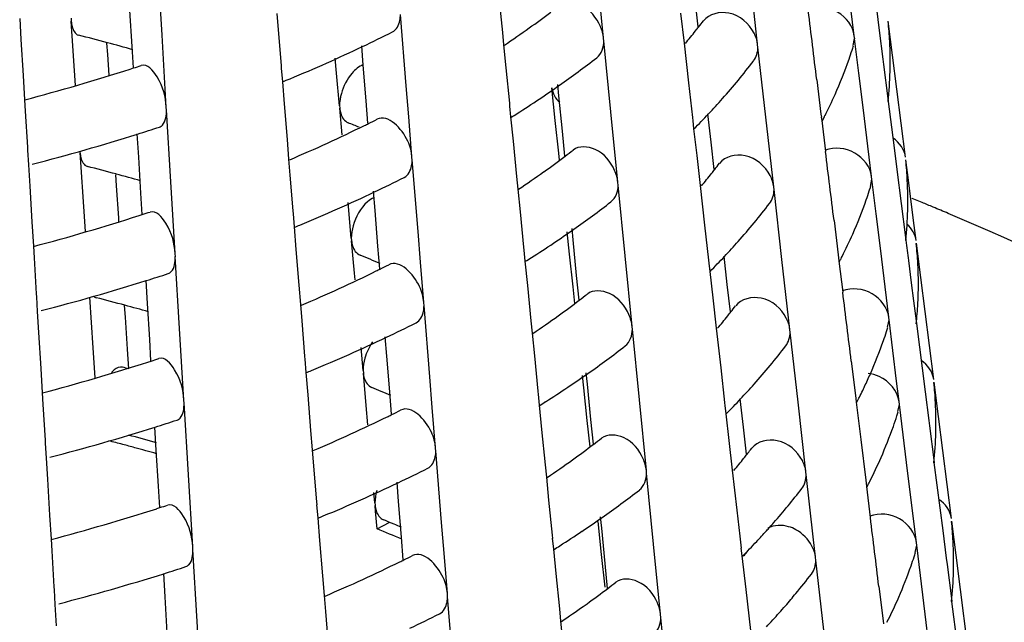
# Model space of a CAD drawing. Units: millimetres. Extents: x -1 to 1167, y -1 to 1651.
# Drawn here: x 806 to 809, y 972 to 974 of the extents above; entities that cross this region are included whole.
import ezdxf

# ---------------------------------------------------------------- set-up
doc = ezdxf.new("R2010")
doc.units = ezdxf.units.MM
doc.header["$LTSCALE"] = 107.555556
doc.layers.add('GEOM', color=7, linetype='CONTINUOUS')

msp = doc.modelspace()

# ---------------------------------------------------------------- linework, layer by layer
at = {"layer": 'GEOM', "color": 7, "linetype": 'CONTINUOUS'}
for p, q in [((806.2068, 973.7625), (806.1933, 973.9869)), ((808.3659, 973.7614), (808.3396, 973.9761)), ((808.4166, 973.9895), (808.4438, 973.7774)), ((807.584, 973.7536), (807.5622, 973.9734)), ((808.0644, 973.7343), (808.0399, 973.9517)), ((807.2573, 973.8812), (807.2683, 973.7712)), ((807.8788, 973.7886), (807.8692, 973.8739)), ((806.1134, 973.7276), (806.1066, 973.8397)), ((806.565, 973.8303), (806.5691, 973.7798)), ((806.9684, 973.6047), (806.9504, 973.8274)), ((807.824, 973.8321), (807.8348, 973.738)), ((805.763, 973.8153), (805.767, 973.7494)), ((805.9234, 973.8156), (805.924, 973.8068)), ((805.9374, 973.6066), (805.924, 973.8068)), ((808.4853, 973.7006), (808.4718, 973.807)), ((806.2202, 973.5389), (806.2068, 973.7625)), ((806.5691, 973.7798), (806.5781, 973.6689)), ((807.2683, 973.7712), (807.2722, 973.7325)), ((808.3671, 973.7519), (808.3659, 973.7614)), ((808.4438, 973.7774), (808.4552, 973.6882)), ((805.767, 973.7494), (805.7738, 973.6375)), ((806.0376, 973.7029), (806.0352, 973.7384)), ((806.8344, 973.6696), (806.8296, 973.7293)), ((807.2722, 973.7325), (807.2792, 973.6612)), ((807.5849, 973.7439), (807.584, 973.7536)), ((807.6067, 973.5243), (807.5848, 973.7449)), ((807.8348, 973.738), (807.8488, 973.6146)), ((808.0655, 973.7247), (808.0644, 973.7343)), ((808.3624, 973.7303), (808.367, 973.7529)), ((808.3802, 973.645), (808.367, 973.7529)), ((806.0419, 973.6382), (806.0376, 973.7029)), ((806.1174, 973.661), (806.1134, 973.7276)), ((808.0901, 973.5075), (808.0654, 973.7257)), ((808.4988, 973.5943), (808.4853, 973.7006)), ((806.5781, 973.6689), (806.5789, 973.6591)), ((806.7514, 973.6445), (806.7472, 973.6916)), ((806.8434, 973.5583), (806.8344, 973.6696)), ((808.4552, 973.6882), (808.4573, 973.6714)), ((808.4573, 973.6714), (808.4707, 973.5655)), ((805.7738, 973.6375), (805.7783, 973.5619)), ((806.1079, 973.6574), (806.1179, 973.6607)), ((806.5786, 973.6597), (806.5821, 973.6173)), ((806.7604, 973.543), (806.7514, 973.6445)), ((807.2792, 973.6612), (807.2901, 973.5514)), ((808.3934, 973.5374), (808.3802, 973.645)), ((806.5821, 973.6173), (806.5877, 973.5485)), ((807.4446, 973.5736), (807.4411, 973.6092)), ((807.8488, 973.6146), (807.8611, 973.506)), ((808.2489, 973.6242), (808.262, 973.5169)), ((806.9762, 973.5089), (806.9684, 973.6047)), ((807.4333, 973.4972), (807.4225, 973.5989)), ((808.5257, 973.3825), (808.4988, 973.5943)), ((805.7783, 973.5619), (805.7805, 973.5256)), ((806.5877, 973.5485), (806.5969, 973.4374)), ((806.8491, 973.4882), (806.8434, 973.5583)), ((807.2901, 973.5514), (807.291, 973.5416)), ((807.4555, 973.4634), (807.4446, 973.5736)), ((808.4707, 973.5655), (808.4719, 973.5561)), ((808.4716, 973.5565), (808.4891, 973.4199)), ((805.7805, 973.5256), (805.7872, 973.4139)), ((806.2209, 973.529), (806.2202, 973.5389)), ((806.2343, 973.3057), (806.2208, 973.53)), ((806.7603, 973.5439), (806.7611, 973.535)), ((806.7685, 973.4519), (806.7611, 973.535)), ((807.2907, 973.5422), (807.2941, 973.5081)), ((807.6284, 973.3045), (807.6067, 973.5243)), ((807.9194, 973.4297), (807.9095, 973.5178)), ((808.262, 973.5169), (808.2631, 973.5073)), ((808.4197, 973.3227), (808.3934, 973.5374)), ((806.9864, 973.3828), (806.9762, 973.5089)), ((807.2941, 973.5081), (807.3017, 973.4321)), ((807.4442, 973.3951), (807.4333, 973.4972)), ((807.8611, 973.506), (807.8621, 973.4963)), ((807.8618, 973.4968), (807.8648, 973.471)), ((808.1146, 973.2901), (808.0901, 973.5075)), ((808.2628, 973.5078), (808.2642, 973.4967)), ((808.2642, 973.4967), (808.2761, 973.4003)), ((806.1341, 973.3829), (806.1298, 973.4551)), ((807.4632, 973.3859), (807.4555, 973.4634)), ((807.8648, 973.471), (807.8743, 973.3879)), ((806.5969, 973.4374), (806.6018, 973.3768)), ((807.3017, 973.4321), (807.3128, 973.322)), ((807.9291, 973.3445), (807.9194, 973.4297)), ((805.7872, 973.4139), (805.7878, 973.404)), ((805.7877, 973.4046), (805.7904, 973.3584)), ((805.9649, 973.1974), (805.9515, 973.3975)), ((807.4465, 973.3735), (807.4442, 973.3951)), ((808.4891, 973.4199), (808.4988, 973.3443)), ((806.1409, 973.2708), (806.1341, 973.3829)), ((806.6018, 973.3768), (806.6059, 973.3264)), ((806.9872, 973.3729), (806.9864, 973.3828)), ((807.0052, 973.1512), (806.9871, 973.3739)), ((807.8743, 973.3879), (807.885, 973.2939)), ((808.5348, 973.3108), (808.5267, 973.374)), ((805.7904, 973.3584), (805.7944, 973.2926)), ((808.4988, 973.3443), (808.5123, 973.2384)), ((806.065, 973.2936), (806.0627, 973.3291)), ((806.2477, 973.0821), (806.2343, 973.3057)), ((806.6059, 973.3264), (806.6149, 973.2155)), ((807.3128, 973.322), (807.3166, 973.2834)), ((807.6294, 973.2948), (807.6284, 973.3045)), ((808.4162, 973.2915), (808.4207, 973.3141)), ((808.4209, 973.3132), (808.4197, 973.3227)), ((808.4339, 973.2063), (808.4207, 973.3141)), ((808.5507, 973.1852), (808.5348, 973.3108)), ((805.7944, 973.2926), (805.8013, 973.1807)), ((806.0718, 973.1934), (806.065, 973.2936)), ((806.1449, 973.2042), (806.1409, 973.2708)), ((806.8712, 973.2161), (806.8663, 973.2765)), ((807.3166, 973.2834), (807.3237, 973.2121)), ((807.6511, 973.0751), (807.6293, 973.2957)), ((807.885, 973.2939), (807.899, 973.1704)), ((808.1157, 973.2805), (808.1146, 973.2901)), ((808.1403, 973.0633), (808.1156, 973.2815)), ((806.7972, 973.1304), (806.7873, 973.241)), ((808.5123, 973.2384), (808.5257, 973.1325)), ((808.557, 973.2496), (808.5461, 973.254)), ((806.6149, 973.2155), (806.6156, 973.2056)), ((806.8802, 973.1048), (806.8712, 973.2161)), ((807.3237, 973.2121), (807.3345, 973.1022)), ((805.8013, 973.1807), (805.8058, 973.1051)), ((805.9681, 973.1507), (805.9649, 973.1974)), ((806.0725, 973.1823), (806.0718, 973.1934)), ((806.1354, 973.2006), (806.1454, 973.2039)), ((806.6154, 973.2062), (806.6188, 973.1651)), ((808.3026, 973.1854), (808.3157, 973.0781)), ((808.4471, 973.0986), (808.4339, 973.2063)), ((808.5587, 973.1227), (808.5507, 973.1852)), ((806.6188, 973.1651), (806.6245, 973.0951)), ((807.013, 973.0555), (807.0052, 973.1512)), ((807.4778, 973.0803), (807.4704, 973.1496)), ((807.4891, 973.1245), (807.4856, 973.16)), ((807.899, 973.1704), (807.9113, 973.0618)), ((806.7971, 973.1313), (806.7979, 973.1224)), ((806.8069, 973.0216), (806.7979, 973.1224)), ((807.5, 973.0142), (807.4891, 973.1245)), ((808.5257, 973.1325), (808.5269, 973.1231)), ((805.8058, 973.1051), (805.808, 973.0688)), ((806.6245, 973.0951), (806.6336, 972.9839)), ((806.8859, 973.0348), (806.8802, 973.1048)), ((807.3345, 973.1022), (807.3355, 973.0925)), ((807.3352, 973.093), (807.3386, 973.0589)), ((808.4734, 972.884), (808.4471, 973.0986)), ((808.5732, 973.0078), (808.5597, 973.1142)), ((805.808, 973.0688), (805.8147, 972.9571)), ((806.2484, 973.0722), (806.2477, 973.0821)), ((806.2618, 972.8488), (806.2483, 973.0732)), ((807.0232, 972.9293), (807.013, 973.0555)), ((807.3386, 973.0589), (807.3462, 972.9829)), ((807.4886, 972.9782), (807.4778, 973.0803)), ((807.6729, 972.8553), (807.6511, 973.0751)), ((807.9113, 973.0618), (807.9124, 973.0521)), ((807.9696, 972.9855), (807.9597, 973.0736)), ((808.1649, 972.846), (808.1403, 973.0633)), ((808.3157, 973.0781), (808.3169, 973.0686)), ((808.3165, 973.0691), (808.3179, 973.058)), ((808.3179, 973.058), (808.3298, 972.9616)), ((808.5346, 973.0606), (808.5437, 972.9907)), ((807.912, 973.0527), (807.915, 973.0268)), ((807.915, 973.0268), (807.9245, 972.9438)), ((806.1616, 972.9261), (806.1573, 972.9983)), ((806.8088, 973), (806.8069, 973.0216)), ((807.5077, 972.9368), (807.5, 973.0142)), ((808.5867, 972.9015), (808.5732, 973.0078)), ((806.6336, 972.9839), (806.6386, 972.9234)), ((807.3462, 972.9829), (807.3572, 972.8729)), ((807.4941, 972.9267), (807.4886, 972.9782)), ((807.9793, 972.9003), (807.9696, 972.9855)), ((808.5437, 972.9907), (808.5507, 972.9352)), ((805.8147, 972.9571), (805.8153, 972.9472)), ((805.8151, 972.9478), (805.8179, 972.9016)), ((805.9924, 972.7882), (805.9818, 972.9467)), ((807.9245, 972.9438), (807.9352, 972.8498)), ((808.5507, 972.9352), (808.5587, 972.8727)), ((805.8179, 972.9016), (805.8219, 972.8358)), ((806.0925, 972.8844), (806.0901, 972.9199)), ((806.1684, 972.8139), (806.1616, 972.9261)), ((806.6386, 972.9234), (806.6427, 972.8729)), ((807.024, 972.9195), (807.0232, 972.9293)), ((807.042, 972.6978), (807.0239, 972.9205)), ((808.6136, 972.6896), (808.5867, 972.9015)), ((806.0992, 972.7842), (806.0925, 972.8844)), ((806.6427, 972.8729), (806.6516, 972.7621)), ((807.3572, 972.8729), (807.3611, 972.8343)), ((808.4699, 972.8527), (808.4745, 972.8754)), ((808.4746, 972.8745), (808.4734, 972.884)), ((808.4979, 972.684), (808.4745, 972.8754)), ((808.5587, 972.8727), (808.5598, 972.8632)), ((806.2752, 972.6253), (806.2618, 972.8488)), ((807.6739, 972.8456), (807.6729, 972.8553)), ((807.6956, 972.6259), (807.6738, 972.8466)), ((807.9352, 972.8498), (807.9492, 972.7262)), ((808.166, 972.8363), (808.1649, 972.846)), ((808.5595, 972.8637), (808.5867, 972.6515)), ((805.8219, 972.8358), (805.8288, 972.7238)), ((806.1724, 972.7474), (806.1684, 972.8139)), ((806.908, 972.7627), (806.9031, 972.8231)), ((807.3611, 972.8343), (807.3681, 972.7629)), ((808.1905, 972.6191), (808.1658, 972.8373)), ((805.9987, 972.6948), (805.9924, 972.7882)), ((806.1034, 972.7224), (806.0992, 972.7842)), ((806.8339, 972.7178), (806.8276, 972.7891)), ((806.1628, 972.7438), (806.1729, 972.7471)), ((806.6516, 972.7621), (806.6524, 972.7522)), ((806.6522, 972.7528), (806.6555, 972.7117)), ((806.917, 972.6514), (806.908, 972.7627)), ((807.3681, 972.7629), (807.379, 972.6531)), ((808.3564, 972.7467), (808.3695, 972.6394)), ((805.8288, 972.7238), (805.8333, 972.6483)), ((806.8339, 972.7187), (806.8347, 972.7098)), ((807.9492, 972.7262), (807.9615, 972.6176)), ((806.6555, 972.7117), (806.6613, 972.6416)), ((806.8436, 972.609), (806.8347, 972.7098)), ((807.0497, 972.6021), (807.042, 972.6978)), ((807.5222, 972.6634), (807.518, 972.7026)), ((807.5336, 972.6753), (807.53, 972.7108)), ((807.5331, 972.5614), (807.5222, 972.6634)), ((807.5445, 972.5651), (807.5336, 972.6753)), ((808.5057, 972.6207), (808.4979, 972.684)), ((808.6282, 972.5748), (808.6147, 972.6812)), ((805.8333, 972.6483), (805.8355, 972.612)), ((806.2758, 972.6154), (806.2752, 972.6253)), ((806.6613, 972.6416), (806.6704, 972.5305)), ((806.9227, 972.5813), (806.917, 972.6514)), ((807.379, 972.6531), (807.3799, 972.6433)), ((807.3797, 972.6439), (807.3831, 972.6097)), ((807.7174, 972.4062), (807.6956, 972.6259)), ((808.0198, 972.5413), (808.0099, 972.6294)), ((808.3695, 972.6394), (808.3706, 972.6299)), ((808.3703, 972.6304), (808.3717, 972.6193)), ((808.3819, 972.6347), (808.3846, 972.6401)), ((808.5867, 972.6515), (808.5981, 972.5617)), ((805.8355, 972.612), (805.8422, 972.5003)), ((806.2892, 972.392), (806.2757, 972.6164)), ((806.8491, 972.5482), (806.8436, 972.609)), ((807.06, 972.4759), (807.0497, 972.6021)), ((807.3831, 972.6097), (807.3907, 972.5337)), ((807.9615, 972.6176), (807.9626, 972.6079)), ((807.9622, 972.6085), (807.9652, 972.5827)), ((808.2151, 972.4018), (808.1905, 972.6191)), ((808.3717, 972.6193), (808.3862, 972.5031)), ((808.5021, 972.5895), (808.5067, 972.6122)), ((808.5069, 972.6112), (808.5057, 972.6207)), ((808.5331, 972.3967), (808.5067, 972.6122)), ((807.5521, 972.4876), (807.5445, 972.5651)), ((807.9652, 972.5827), (807.9747, 972.4996)), ((808.5981, 972.5617), (808.6002, 972.5455)), ((808.6417, 972.4685), (808.6282, 972.5748)), ((806.1891, 972.4693), (806.1847, 972.5415)), ((807.3907, 972.5337), (807.4017, 972.4237)), ((807.5418, 972.4799), (807.5331, 972.5614)), ((808.0294, 972.4565), (808.0198, 972.5413)), ((808.6002, 972.5455), (808.6136, 972.4396)), ((805.8422, 972.5003), (805.8428, 972.4904)), ((806.6704, 972.5305), (806.6753, 972.47)), ((808.3862, 972.5031), (808.4017, 972.3762)), ((805.8426, 972.491), (805.8454, 972.4448)), ((806.6753, 972.47), (806.6794, 972.4195)), ((807.0608, 972.4661), (807.06, 972.4759)), ((807.9747, 972.4996), (807.9853, 972.4069)), ((808.0422, 972.4704), (808.046, 972.4753)), ((805.8454, 972.4448), (805.8494, 972.379)), ((806.1958, 972.3571), (806.1891, 972.4693)), ((807.0788, 972.2443), (807.0607, 972.4671)), ((808.6136, 972.4396), (808.6148, 972.4302)), ((808.6686, 972.2566), (808.6417, 972.4685)), ((806.6794, 972.4195), (806.6884, 972.3086)), ((807.4017, 972.4237), (807.4055, 972.3852)), ((808.6144, 972.4307), (808.6417, 972.2185)), ((805.8494, 972.379), (805.8562, 972.267)), ((806.3027, 972.1685), (806.2892, 972.392)), ((807.4055, 972.3852), (807.4126, 972.3137)), ((807.7183, 972.3964), (807.7174, 972.4062)), ((807.7401, 972.1768), (807.7182, 972.3974)), ((807.9853, 972.4069), (807.9994, 972.282)), ((808.2162, 972.3922), (808.2151, 972.4018)), ((808.2379, 972.1994), (808.216, 972.3931)), ((808.5594, 972.182), (808.5331, 972.3967)), ((806.1998, 972.2906), (806.1958, 972.3571)), ((806.9447, 972.3093), (806.9398, 972.3696)), ((808.4017, 972.3762), (808.4029, 972.3667)), ((808.4026, 972.3672), (808.4039, 972.356)), ((808.4039, 972.356), (808.4158, 972.2596)), ((806.8707, 972.3052), (806.8679, 972.3372)), ((806.1903, 972.287), (806.2003, 972.2903)), ((806.6884, 972.3086), (806.6892, 972.2988)), ((806.689, 972.2994), (806.6923, 972.2582)), ((806.8706, 972.3061), (806.8714, 972.2972)), ((806.8731, 972.2788), (806.8714, 972.2972)), ((806.9538, 972.198), (806.9447, 972.3093)), ((807.4126, 972.3137), (807.4235, 972.2039)), ((805.8562, 972.267), (805.8608, 972.1915)), ((806.6923, 972.2582), (806.6981, 972.1882)), ((806.878, 972.2237), (806.8731, 972.2788)), ((807.578, 972.2261), (807.5745, 972.2617)), ((807.9994, 972.282), (808.0086, 972.201)), ((806.878, 972.2237), (806.9151, 972.2442)), ((807.0865, 972.1486), (807.0788, 972.2443)), ((807.5776, 972.1445), (807.5667, 972.2466)), ((807.5889, 972.1159), (807.578, 972.2261)), ((808.6831, 972.1417), (808.6696, 972.2482)), ((806.9594, 972.1279), (806.9538, 972.198)), ((807.4235, 972.2039), (807.4244, 972.1941)), ((807.4241, 972.1947), (807.4275, 972.1606)), ((808.0086, 972.201), (808.0117, 972.1734)), ((808.2452, 972.1353), (808.2379, 972.1994)), ((808.6417, 972.2185), (808.6526, 972.1329)), ((805.8608, 972.1915), (805.863, 972.1552)), ((806.3033, 972.1586), (806.3027, 972.1685)), ((806.6981, 972.1882), (806.7072, 972.0771)), ((807.7618, 971.957), (807.7401, 972.1768)), ((808.0117, 972.1734), (808.0128, 972.1637)), ((808.0124, 972.1643), (808.0152, 972.1402)), ((808.5559, 972.1507), (808.5605, 972.1735)), ((808.5606, 972.1725), (808.5594, 972.182)), ((808.5869, 971.9579), (808.5605, 972.1735)), ((805.863, 972.1552), (805.8697, 972.0435)), ((806.3167, 971.9352), (806.3032, 972.1596)), ((807.0968, 972.0225), (807.0865, 972.1486)), ((807.4275, 972.1606), (807.4351, 972.0846)), ((807.5885, 972.0422), (807.5776, 972.1445)), ((808.0152, 972.1402), (808.0273, 972.0353)), ((808.0307, 972.1516), (808.0346, 972.1564)), ((808.2463, 972.1256), (808.2452, 972.1353)), ((808.6526, 972.1329), (808.6551, 972.1125)), ((808.6966, 972.0355), (808.6831, 972.1417)), ((807.5966, 972.0385), (807.5889, 972.1159)), ((808.2708, 971.9084), (808.2462, 972.1266)), ((808.6551, 972.1125), (808.6686, 972.0066)), ((806.2166, 972.0125), (806.2122, 972.0847)), ((806.7072, 972.0771), (806.7121, 972.0165)), ((807.4351, 972.0846), (807.4462, 971.9745)), ((805.8697, 972.0435), (805.8702, 972.0336)), ((808.4424, 972.0448), (808.4555, 971.9375)), ((805.8701, 972.0342), (805.8729, 971.988)), ((806.2233, 971.9003), (806.2166, 972.0125)), ((806.7121, 972.0165), (806.7162, 971.9661)), ((807.0976, 972.0126), (807.0968, 972.0225)), ((807.1155, 971.7909), (807.0975, 972.0136)), ((808.0273, 972.0353), (808.0418, 971.9069)), ((808.7235, 971.8236), (808.6966, 972.0355)), ((805.8729, 971.988), (805.8769, 971.9222)), ((808.6686, 972.0066), (808.6697, 971.9972)), ((808.6694, 971.9977), (808.6966, 971.7855)), ((806.7162, 971.9661), (806.7252, 971.8552)), ((807.4462, 971.9745), (807.45, 971.9361)), ((807.7628, 971.9473), (807.7618, 971.957)), ((807.7821, 971.7523), (807.7627, 971.9482)), ((808.6132, 971.7433), (808.5869, 971.9579)), ((806.3302, 971.7117), (806.3167, 971.9352)), ((807.45, 971.9361), (807.4571, 971.8646)), ((808.4555, 971.9375), (808.4566, 971.9279))]:
    msp.add_line(p, q, dxfattribs=at)
for centre, radius, start, end in [((805.6409, 976.1768), 2.9405, 305.5878, 307.2128), ((701.2154, 960.5186), 107.8328, 6.980758, 7.095783), ((806.5058, 974.8592), 1.7424, 322.0891, 322.8833), ((807.2887, 973.6806), 1.1892, 3.0357, 6.0556), ((804.1184, 966.5968), 7.3957, 74.96866, 75.68862), ((804.8816, 977.8344), 4.5465, 295.4101, 296.7148), ((805.5274, 976.3355), 3.1356, 303.8638, 305.5867), ((806.4433, 974.9085), 1.822, 320.0059, 321.5719), ((806.4822, 974.8775), 1.7723, 321.5769, 322.0899), ((804.1598, 966.7512), 7.2359, 74.31835, 74.96846), ((807.0674, 974.1365), 1.3582, 341.9678, 342.5755), ((807.292, 973.6811), 1.1859, 353.9464, 3.0189), ((804.7161, 978.1871), 4.9362, 292.5137, 295.3889), ((807.0517, 974.1417), 1.3747, 340.7439, 341.9665), ((804.2932, 979.2953), 5.9227, 287.94385, 288.18888), ((805.6528, 976.1594), 3.1195, 305.0948, 307.7452), ((806.4292, 974.9212), 2.0411, 318.3723, 322.6334), ((806.9937, 974.1627), 1.4364, 335.979, 340.716), ((804.1859, 979.638), 6.2818, 284.68913, 287.81598), ((804.5977, 978.4665), 5.2395, 292.2564, 292.5398), ((805.5222, 976.3437), 3.3454, 303.7985, 305.11), ((806.9118, 974.1987), 1.5259, 333.2598, 335.9955), ((805.4309, 976.4801), 3.5095, 302.4574, 303.7982), ((806.3058, 975.0293), 2.2052, 316.7132, 318.4024), ((805.3722, 976.5718), 3.6184, 302.118, 302.4625), ((806.2261, 975.1043), 2.3146, 315.1057, 316.7136), ((804.7033, 968.347), 5.5491, 67.5602, 67.9359), ((804.9271, 977.3671), 4.3303, 296.1919, 296.3715), ((804.9512, 977.3185), 4.276, 296.371, 296.7723), ((806.8661, 974.2214), 1.5769, 332.6136, 332.9727), ((806.8746, 974.2171), 1.5673, 332.9727, 333.2704), ((804.1679, 979.702), 6.5483, 284.45252, 287.43763), ((804.2835, 979.3251), 6.1541, 287.463, 288.13424), ((804.7866, 977.6592), 4.6544, 293.0009, 296.1566), ((805.7384, 975.66), 2.8546, 307.1855, 307.8201), ((701.2551, 960.0786), 107.8469, 6.98053, 7.095539), ((805.6631, 975.7599), 2.9797, 305.5894, 307.1787), ((806.5372, 974.4315), 1.7673, 322.0405, 322.8253), ((807.33, 973.2476), 1.2029, 3.0007, 5.9863), ((804.1234, 966.11), 7.4765, 74.95673, 75.66883), ((804.1642, 966.2617), 7.3193, 74.33735, 74.95645), ((805.5496, 975.9185), 3.1746, 303.8731, 305.588), ((806.4748, 974.481), 1.847, 319.9863, 321.5303), ((806.5136, 974.4499), 1.7973, 321.5351, 322.0413), ((804.8942, 977.4344), 4.6051, 295.4041, 296.6838), ((807.3332, 973.2481), 1.1996, 354.0156, 2.9846), ((804.7255, 977.7944), 5.0026, 292.4544, 295.3817), ((807.0904, 973.7093), 1.3909, 340.7016, 341.9136), ((807.1061, 973.7041), 1.3744, 341.9149, 342.5085), ((805.6745, 975.7431), 3.1595, 305.0887, 307.7056), ((806.4598, 974.4943), 2.0671, 318.3323, 322.5801), ((807.0339, 973.7298), 1.451, 336.1373, 340.6761), ((805.2164, 965.0489), 8.855, 67.69615, 67.83629), ((805.2429, 965.1133), 8.7854, 67.45119, 67.69629), ((804.2983, 978.9154), 6.0028, 287.92044, 288.16231), ((805.283, 965.2098), 8.6808, 67.11495, 67.45137), ((804.1912, 979.2579), 6.3616, 284.707, 287.79462), ((804.6074, 978.0736), 5.3058, 292.2927, 292.4816), ((805.5439, 975.9274), 3.3854, 303.8081, 305.1036), ((805.4527, 976.0638), 3.5495, 302.4817, 303.8078), ((806.3363, 974.6026), 2.2314, 316.7322, 318.3627), ((806.9521, 973.7656), 1.5404, 333.2991, 336.1505), ((828.7374, 975.6961), 20.374, 187.25399, 187.43226), ((807.3547, 972.9878), 1.211, 2.9802, 5.9455), ((804.7302, 967.9161), 5.5697, 67.2181, 67.9128), ((805.3939, 976.1555), 3.6583, 302.1461, 302.4867), ((806.2575, 974.6768), 2.3396, 315.1416, 316.7322), ((806.9047, 973.7891), 1.5932, 332.6602, 333.016), ((806.9132, 973.7847), 1.5837, 333.0161, 333.3106), ((804.7988, 977.2602), 4.7141, 293.0163, 296.1323), ((804.9392, 976.9682), 4.3901, 296.1667, 296.3439), ((804.9633, 976.9196), 4.3358, 296.3434, 296.7396), ((807.3614, 972.9882), 1.2043, 357.0242, 2.9758), ((804.1733, 979.322), 6.6281, 284.47254, 287.42166), ((804.2887, 978.9451), 6.234, 287.44644, 288.10896), ((701.2945, 959.6385), 107.8614, 6.980309, 7.095303), ((804.1284, 965.6231), 7.5573, 74.94507, 75.64947), ((805.6852, 975.343), 3.0188, 305.591, 307.1454), ((805.76, 975.2438), 2.8946, 307.1519, 307.7784), ((804.1685, 965.7723), 7.4028, 74.35593, 74.94471), ((806.5451, 974.0223), 1.8222, 321.4943, 321.9939), ((806.5687, 974.0038), 1.7922, 321.9932, 322.7688), ((807.3547, 972.9886), 1.211, 354.0545, 357.0198), ((805.5719, 975.5015), 3.2137, 303.8821, 305.5893), ((806.5062, 974.0534), 1.872, 319.9672, 321.4897), ((804.9065, 977.0351), 4.6645, 295.39, 296.6535), ((807.1292, 973.2769), 1.4072, 340.6601, 341.8618), ((807.1449, 973.2717), 1.3906, 341.8631, 342.4431), ((804.7377, 977.3953), 5.0622, 292.4754, 295.3681), ((807.0741, 973.2968), 1.4657, 336.2922, 340.637), ((805.6963, 975.3268), 3.1994, 305.0827, 307.6669), ((806.4905, 974.0674), 2.0932, 318.2933, 322.5281), ((804.3035, 978.5355), 6.0829, 287.89761, 288.13641), ((804.1965, 978.8778), 6.4414, 284.72442, 287.77379), ((804.1212, 965.0873), 7.8886, 75.44533, 75.59705), ((804.6195, 977.6746), 5.3655, 292.3153, 292.502), ((805.5657, 975.5112), 3.4253, 303.8176, 305.0972), ((807.0089, 973.3249), 1.5367, 334.6751, 336.3115), ((804.7412, 967.4463), 5.6325, 67.2409, 67.8888), ((805.4744, 975.6475), 3.5894, 302.5055, 303.8172), ((806.3669, 974.1758), 2.2575, 316.7507, 318.324), ((806.9719, 973.3424), 1.5776, 333.5658, 334.401), ((806.9859, 973.3357), 1.5621, 334.4019, 334.6787), ((807.396, 972.5548), 1.2246, 2.9465, 5.8786), ((806.289, 974.2492), 2.3646, 315.1766, 316.7504), ((806.9434, 973.3567), 1.6095, 332.7068, 333.0584), ((806.9519, 973.3524), 1.6, 333.0584, 333.3499), ((804.9753, 976.5206), 4.3956, 296.3165, 296.7077), ((805.4156, 975.7392), 3.6982, 302.1735, 302.5104), ((807.3992, 972.5553), 1.2214, 354.1232, 2.9312), ((804.2939, 978.565), 6.3138, 287.43027, 288.0843), ((804.8111, 976.8613), 4.7737, 293.0314, 296.1085), ((804.9513, 976.5693), 4.4498, 296.142, 296.3169), ((807.1508, 973.018), 1.4186, 340.4491, 341.8452), ((807.1683, 973.0122), 1.4002, 341.8471, 342.4046), ((804.1786, 978.9419), 6.708, 284.49207, 287.40607), ((807.0965, 973.0378), 1.4764, 336.3853, 340.4299), ((804.1685, 965.2674), 7.5023, 74.37454, 75.06487), ((805.7816, 974.8275), 2.9346, 307.1192, 307.7378), ((804.132, 965.1611), 7.5817, 75.07911, 75.42), ((804.152, 965.2362), 7.504, 74.78003, 75.07905), ((804.1794, 965.3369), 7.3996, 74.23422, 74.78062), ((805.7074, 974.9262), 3.058, 305.5925, 307.113), ((806.5968, 973.5788), 1.8215, 321.9595, 322.518), ((805.5942, 975.0845), 3.2527, 303.891, 305.5906), ((806.5387, 973.6249), 1.8956, 319.99, 321.4638), ((806.577, 973.5943), 1.8466, 321.4682, 321.9596), ((807.0165, 973.0726), 1.5636, 333.3602, 336.3919), ((804.9189, 976.6358), 4.7238, 295.3763, 296.6239), ((804.75, 976.9963), 5.1218, 292.4959, 295.3549), ((806.5316, 973.632), 2.1058, 318.7513, 322.4859), ((806.9665, 973.0973), 1.6194, 332.7328, 333.0834), ((806.975, 973.093), 1.6098, 333.0835, 333.3731), ((805.718, 974.9105), 3.2393, 305.0769, 307.6291), ((804.2018, 978.4977), 6.5213, 284.7414, 287.75347), ((804.3086, 978.1557), 6.1629, 287.87535, 288.11116), ((804.6316, 977.2757), 5.4253, 292.3373, 292.5219), ((805.5874, 975.095), 3.4653, 303.8267, 305.0911), ((701.3585, 958.9345), 107.8835, 6.979971, 7.094942), ((804.7412, 966.9496), 5.7243, 67.5117, 67.8646), ((804.768, 967.0144), 5.6541, 67.2621, 67.5115), ((806.4247, 973.7246), 2.2471, 317.8846, 318.2914), ((806.445, 973.7065), 2.22, 318.2913, 318.7794), ((807.4372, 972.1218), 1.2383, 2.9136, 5.8133), ((804.7228, 966.9199), 5.7249, 67.0569, 67.8853), ((805.4961, 975.2313), 3.6293, 302.5288, 303.8264), ((806.3878, 973.7581), 2.297, 316.7713, 317.882), ((805.4373, 975.3229), 3.7382, 302.2003, 302.5335), ((806.3205, 973.8216), 2.3896, 315.2118, 316.7682), ((807.4404, 972.1222), 1.2351, 354.1885, 2.8988), ((804.9874, 976.1217), 4.4553, 296.2903, 296.6766), ((806.5377, 973.3849), 1.9365, 319.9744, 320.4431), ((807.1911, 972.5851), 1.4331, 340.5957, 341.7811), ((807.2069, 972.5798), 1.4165, 341.7824, 342.3416), ((804.2992, 978.1849), 6.3937, 287.41448, 288.06025), ((804.8233, 976.4623), 4.8334, 293.0461, 296.0853), ((804.9634, 976.1703), 4.5096, 296.118, 296.2907), ((807.1385, 972.6041), 1.4891, 336.5334, 340.576), ((804.1839, 978.5619), 6.7879, 284.51115, 287.39084), ((806.5837, 973.349), 2.0783, 320.3508, 322.4761), ((805.8033, 974.4113), 2.9746, 307.0872, 307.6982), ((805.7296, 974.5093), 3.0972, 305.594, 307.0813), ((806.5127, 973.4076), 2.1703, 319.0058, 320.3561), ((807.0568, 972.6394), 1.5781, 333.3973, 336.5389), ((805.6074, 974.6807), 3.3077, 303.9021, 305.3384), ((805.6683, 974.5942), 3.2019, 305.3448, 305.6008), ((806.4683, 973.4461), 2.2291, 318.2682, 319.0084), ((804.9312, 976.2366), 4.7832, 295.3628, 296.595), ((806.4159, 973.493), 2.2994, 316.7793, 318.264)]:
    msp.add_arc(centre, radius, start, end, dxfattribs=at)
for points, knots in [([(807.574, 973.7901), (807.5619, 973.8174), (807.5274, 973.8626), (807.4624, 973.8683), (807.4443, 973.8542)], [0, 0, 0, 0, 0.56575, 1, 1, 1, 1]), ([(808.3659, 973.7614), (808.3623, 973.7911), (808.3192, 973.8472), (808.2502, 973.8541), (808.2213, 973.8431)], [0, 0, 0, 0, 0.491879, 1, 1, 1, 1]), ([(806.9254, 973.7732), (806.9383, 973.7795), (806.9489, 973.8014), (806.9504, 973.8213), (806.9504, 973.8274)], [0, 0, 0, 0, 0.702682, 1, 1, 1, 1]), ([(808.0531, 973.7697), (808.0378, 973.7991), (807.9866, 973.8459), (807.9119, 973.8297), (807.8954, 973.8075)], [0, 0, 0, 0, 0.544803, 1, 1, 1, 1]), ([(805.924, 973.8068), (805.9244, 973.8013), (805.9263, 973.7853), (805.9356, 973.7658), (805.9465, 973.763)], [0, 0, 0, 0, 0.326937, 1, 1, 1, 1]), ([(806.2202, 973.5389), (806.2183, 973.5718), (806.2075, 973.6185), (806.1612, 973.6746), (806.142, 973.6685)], [0, 0, 0, 0, 0.620412, 1, 1, 1, 1]), ([(806.1989, 973.4767), (806.2024, 973.4778), (806.2192, 973.4905), (806.2208, 973.5138), (806.2208, 973.53)], [0, 0, 0, 0, 0.183792, 1, 1, 1, 1]), ([(806.7611, 973.535), (806.7616, 973.5297), (806.7645, 973.5122), (806.776, 973.4944), (806.7878, 973.4897)], [0, 0, 0, 0, 0.293017, 1, 1, 1, 1]), ([(806.9864, 973.3828), (806.985, 973.3999), (806.9732, 973.4512), (806.9125, 973.5184), (806.8773, 973.5009)], [0, 0, 0, 0, 0.304706, 1, 1, 1, 1]), ([(805.9515, 973.3975), (805.9519, 973.392), (805.9538, 973.376), (805.963, 973.3566), (805.974, 973.3538)], [0, 0, 0, 0, 0.32692, 1, 1, 1, 1]), ([(807.6184, 973.3409), (807.6064, 973.3683), (807.5719, 973.4134), (807.5069, 973.4191), (807.4888, 973.405)], [0, 0, 0, 0, 0.565723, 1, 1, 1, 1]), ([(808.1034, 973.3255), (808.088, 973.3549), (808.0368, 973.4016), (807.9622, 973.3856), (807.9456, 973.3633)], [0, 0, 0, 0, 0.544773, 1, 1, 1, 1]), ([(808.4197, 973.3227), (808.416, 973.3524), (808.373, 973.4085), (808.304, 973.4153), (808.275, 973.4044)], [0, 0, 0, 0, 0.49188, 1, 1, 1, 1]), ([(806.9622, 973.3197), (806.975, 973.3261), (806.9856, 973.3479), (806.9871, 973.3679), (806.9871, 973.3739)], [0, 0, 0, 0, 0.702661, 1, 1, 1, 1]), ([(806.868, 973.2572), (806.8607, 973.2537), (806.83, 973.2315), (806.8107, 973.1964), (806.8028, 973.1683)], [0, 0, 0, 0, 0.218898, 1, 1, 1, 1]), ([(806.2477, 973.0821), (806.2458, 973.115), (806.235, 973.1617), (806.1887, 973.2178), (806.1695, 973.2117)], [0, 0, 0, 0, 0.620379, 1, 1, 1, 1]), ([(810.3384, 972.2035), (810.2255, 972.3013), (809.7091, 972.7036), (809.1236, 973.0112), (808.6588, 973.2074)], [0, 0, 0, 0, 0.228381, 1, 1, 1, 1]), ([(806.7979, 973.1224), (806.7984, 973.1171), (806.8013, 973.0996), (806.8128, 973.0818), (806.8245, 973.0771)], [0, 0, 0, 0, 0.293003, 1, 1, 1, 1]), ([(806.2264, 973.0199), (806.2299, 973.021), (806.2467, 973.0337), (806.2483, 973.0569), (806.2483, 973.0732)], [0, 0, 0, 0, 0.183787, 1, 1, 1, 1]), ([(807.0232, 972.9293), (807.0218, 972.9465), (807.0099, 972.9978), (806.9493, 973.0649), (806.9141, 973.0475)], [0, 0, 0, 0, 0.304673, 1, 1, 1, 1]), ([(807.6629, 972.8918), (807.6509, 972.9191), (807.6163, 972.9642), (807.5514, 972.97), (807.5333, 972.9559)], [0, 0, 0, 0, 0.565696, 1, 1, 1, 1]), ([(808.4734, 972.884), (808.4698, 972.9137), (808.4267, 972.9698), (808.3577, 972.9766), (808.3288, 972.9657)], [0, 0, 0, 0, 0.491882, 1, 1, 1, 1]), ([(805.9934, 972.949), (805.9946, 972.9479), (805.9971, 972.9461), (806, 972.945), (806.0015, 972.9446)], [0, 0, 0, 0, 0.510931, 1, 1, 1, 1]), ([(808.1536, 972.8813), (808.1382, 972.9107), (808.0871, 972.9574), (808.0125, 972.9414), (807.9959, 972.9192)], [0, 0, 0, 0, 0.544744, 1, 1, 1, 1]), ([(806.999, 972.8663), (807.0118, 972.8726), (807.0224, 972.8945), (807.0239, 972.9145), (807.0239, 972.9205)], [0, 0, 0, 0, 0.70264, 1, 1, 1, 1]), ([(806.2752, 972.6253), (806.2732, 972.6582), (806.2625, 972.7049), (806.2162, 972.761), (806.197, 972.7548)], [0, 0, 0, 0, 0.620347, 1, 1, 1, 1]), ([(806.0835, 972.7279), (806.0749, 972.7301), (806.0609, 972.7233), (806.0519, 972.7144), (806.0492, 972.7113)], [0, 0, 0, 0, 0.683097, 1, 1, 1, 1]), ([(806.8347, 972.7098), (806.8351, 972.7045), (806.838, 972.6871), (806.8495, 972.6693), (806.8613, 972.6645)], [0, 0, 0, 0, 0.292989, 1, 1, 1, 1]), ([(808.5057, 972.6207), (808.5017, 972.6536), (808.4648, 972.6953), (808.421, 972.7068), (808.409, 972.7081)], [0, 0, 0, 0, 0.733969, 1, 1, 1, 1]), ([(806.2539, 972.5631), (806.2574, 972.5642), (806.2742, 972.5768), (806.2757, 972.6001), (806.2757, 972.6164)], [0, 0, 0, 0, 0.183782, 1, 1, 1, 1]), ([(807.06, 972.4759), (807.0586, 972.493), (807.0467, 972.5443), (806.9861, 972.6115), (806.9509, 972.594)], [0, 0, 0, 0, 0.30464, 1, 1, 1, 1]), ([(807.7074, 972.4426), (807.6953, 972.4699), (807.6608, 972.515), (807.5959, 972.5208), (807.5778, 972.5067)], [0, 0, 0, 0, 0.56567, 1, 1, 1, 1]), ([(808.2038, 972.4371), (808.1884, 972.4665), (808.1373, 972.5132), (808.0627, 972.4972), (808.0461, 972.4751)], [0, 0, 0, 0, 0.544716, 1, 1, 1, 1]), ([(807.0357, 972.4128), (807.0486, 972.4192), (807.0592, 972.441), (807.0607, 972.461), (807.0607, 972.4671)], [0, 0, 0, 0, 0.70262, 1, 1, 1, 1]), ([(806.3027, 972.1685), (806.3007, 972.2014), (806.2899, 972.2481), (806.2437, 972.3042), (806.2245, 972.298)], [0, 0, 0, 0, 0.620317, 1, 1, 1, 1]), ([(806.8714, 972.2972), (806.8719, 972.2919), (806.8748, 972.2745), (806.8863, 972.2566), (806.898, 972.2519)], [0, 0, 0, 0, 0.293361, 1, 1, 1, 1]), ([(808.5594, 972.182), (808.5558, 972.2117), (808.5127, 972.2678), (808.4437, 972.2747), (808.4148, 972.2637)], [0, 0, 0, 0, 0.491884, 1, 1, 1, 1]), ([(808.1837, 972.2214), (808.1765, 972.2253), (808.1494, 972.2371), (808.1156, 972.2364), (808.0966, 972.2261)], [0, 0, 0, 0, 0.274143, 1, 1, 1, 1]), ([(806.2813, 972.1063), (806.2848, 972.1074), (806.3016, 972.12), (806.3032, 972.1433), (806.3032, 972.1596)], [0, 0, 0, 0, 0.183777, 1, 1, 1, 1]), ([(807.0968, 972.0225), (807.0954, 972.0396), (807.0835, 972.0909), (807.0229, 972.158), (806.9877, 972.1406)], [0, 0, 0, 0, 0.304609, 1, 1, 1, 1]), ([(807.7518, 971.9934), (807.7398, 972.0208), (807.7053, 972.0658), (807.6404, 972.0717), (807.6223, 972.0576)], [0, 0, 0, 0, 0.565645, 1, 1, 1, 1]), ([(807.0725, 971.9594), (807.0853, 971.9657), (807.096, 971.9876), (807.0975, 972.0076), (807.0975, 972.0136)], [0, 0, 0, 0, 0.7026, 1, 1, 1, 1])]:
    msp.add_open_spline(points, degree=3, knots=knots, dxfattribs=at)
for points in [[(807.584, 973.7536), (807.5827, 973.7662), (807.579, 973.7786), (807.574, 973.7901)], [(808.0644, 973.7343), (808.0631, 973.7466), (808.0589, 973.7587), (808.0531, 973.7697)], [(807.5625, 973.6928), (807.5774, 973.7044), (807.5848, 973.726), (807.5848, 973.7449)], [(808.0514, 973.6825), (808.0605, 973.6946), (808.0654, 973.7105), (808.0654, 973.7257)], [(806.8345, 973.6713), (806.821, 973.6656), (806.8093, 973.6555), (806.7997, 973.6445)], [(806.7997, 973.6445), (806.784, 973.6264), (806.7725, 973.604), (806.7661, 973.5809)], [(806.7661, 973.5809), (806.7626, 973.5686), (806.7604, 973.5558), (806.7604, 973.543)], [(807.4225, 973.5989), (807.4243, 973.5818), (807.4335, 973.5633), (807.448, 973.5541)], [(808.5257, 973.3825), (808.5227, 973.4059), (808.5067, 973.4287), (808.487, 973.4418)], [(807.6284, 973.3045), (807.6272, 973.317), (807.6235, 973.3294), (807.6184, 973.3409)], [(808.1146, 973.2901), (808.1133, 973.3024), (808.1091, 973.3145), (808.1034, 973.3255)], [(807.607, 973.2436), (807.6219, 973.2552), (807.6293, 973.2768), (807.6293, 973.2957)], [(808.1015, 973.2382), (808.1107, 973.2503), (808.1156, 973.2663), (808.1156, 973.2815)], [(806.8028, 973.1683), (806.7994, 973.156), (806.7972, 973.1432), (806.7972, 973.1304)], [(808.5587, 973.1227), (808.5562, 973.1417), (808.5454, 973.1604), (808.5311, 973.1733)], [(807.6729, 972.8553), (807.6717, 972.8679), (807.668, 972.8802), (807.6629, 972.8918)], [(808.1649, 972.846), (808.1635, 972.8582), (808.1593, 972.8703), (808.1536, 972.8813)], [(807.6514, 972.7944), (807.6663, 972.806), (807.6738, 972.8276), (807.6738, 972.8466)], [(808.1517, 972.794), (808.1609, 972.8061), (808.1658, 972.8221), (808.1658, 972.8373)], [(806.8635, 972.8067), (806.8527, 972.7913), (806.8447, 972.7738), (806.8396, 972.7557)], [(806.8396, 972.7557), (806.8362, 972.7434), (806.8339, 972.7306), (806.8339, 972.7178)], [(808.6136, 972.6896), (808.6106, 972.7131), (808.5946, 972.7359), (808.5749, 972.749)], [(807.7174, 972.4062), (807.7161, 972.4187), (807.7124, 972.4311), (807.7074, 972.4426)], [(808.2151, 972.4018), (808.2137, 972.4141), (808.2095, 972.4262), (808.2038, 972.4371)], [(807.6958, 972.3452), (807.7108, 972.3568), (807.7182, 972.3785), (807.7182, 972.3974)], [(808.2019, 972.3498), (808.2111, 972.3619), (808.216, 972.3779), (808.216, 972.3931)], [(806.8764, 972.3431), (806.8729, 972.3308), (806.8707, 972.318), (806.8707, 972.3052)], [(808.6686, 972.2566), (808.6656, 972.28), (808.6496, 972.3029), (808.6299, 972.3159)], [(808.2339, 972.1706), (808.2229, 972.1917), (808.2046, 972.2101), (808.1837, 972.2214)], [(808.2452, 972.1353), (808.2438, 972.1475), (808.2396, 972.1596), (808.2339, 972.1706)], [(808.232, 972.0832), (808.2412, 972.0953), (808.2462, 972.1114), (808.2462, 972.1266)], [(807.7618, 971.957), (807.7606, 971.9695), (807.7569, 971.9819), (807.7518, 971.9934)], [(807.7403, 971.896), (807.7552, 971.9076), (807.7627, 971.9293), (807.7627, 971.9482)]]:
    msp.add_open_spline(points, degree=3, dxfattribs=at)

doc.saveas('drawing.dxf')
